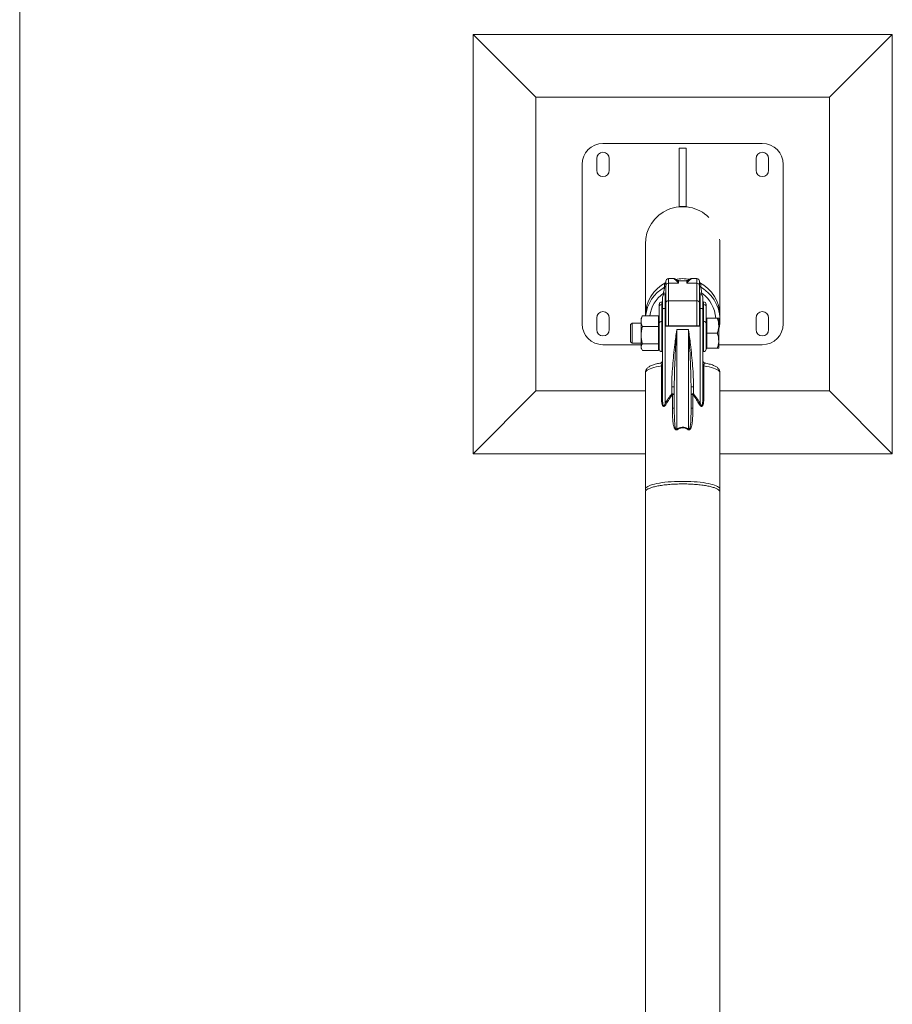
# Model space of a CAD drawing. Units: millimetres. Extents: x 0 to 42, y 0 to 29.8.
# Drawn here: x 8.4 to 9.5, y 19.6 to 20.7 of the extents above; entities that cross this region are included whole.
import ezdxf

# ---------------------------------------------------------------- set-up
doc = ezdxf.new("R2010")
doc.units = ezdxf.units.MM

msp = doc.modelspace()

# ---------------------------------------------------------------- linework, layer by layer
at = {"color": 7, "linetype": 'Continuous', "lineweight": 0}
for p, q in [((8.43331, 19.00985), (8.43331, 21.50558)), ((8.97386, 20.70771), (8.97386, 20.20771)), ((9.04886, 20.63271), (8.97386, 20.70771)), ((9.47386, 20.70771), (8.97386, 20.70771)), ((9.39886, 20.63271), (9.47386, 20.70771)), ((9.47386, 20.20771), (9.47386, 20.70771)), ((9.04886, 20.63271), (9.04886, 20.28271)), ((9.39886, 20.63271), (9.04886, 20.63271)), ((9.39886, 20.28271), (9.39886, 20.63271)), ((9.31886, 20.57771), (9.12886, 20.57771)), ((9.22786, 20.57216), (9.21986, 20.57216)), ((9.21986, 20.57216), (9.21986, 20.50237)), ((9.22786, 20.50237), (9.22786, 20.57216)), ((9.10386, 20.55271), (9.10386, 20.36271)), ((9.12136, 20.55971), (9.12136, 20.54571)), ((9.13636, 20.54571), (9.13636, 20.55971)), ((9.31136, 20.55971), (9.31136, 20.54571)), ((9.32636, 20.54571), (9.32636, 20.55971)), ((9.34386, 20.36271), (9.34386, 20.55271)), ((9.21986, 20.50237), (9.22786, 20.50237)), ((9.1794, 20.45776), (9.1794, 20.37227)), ((9.2683, 20.37337), (9.2683, 20.45784)), ((9.20386, 20.40812), (9.20386, 20.41355)), ((9.21331, 20.41655), (9.20686, 20.41655)), ((9.21321, 20.41648), (9.2132, 20.41648)), ((9.21699, 20.41443), (9.21707, 20.41436)), ((9.22886, 20.4139), (9.21886, 20.4139)), ((9.21895, 20.41436), (9.21918, 20.41439)), ((9.23065, 20.41436), (9.23074, 20.41443)), ((9.24086, 20.41655), (9.23442, 20.41655)), ((9.23453, 20.41648), (9.23452, 20.41648)), ((9.24386, 20.41355), (9.24386, 20.40812)), ((9.20232, 20.40619), (9.20232, 20.41026)), ((9.2035, 20.4109), (9.2033, 20.41064)), ((9.20386, 20.40882), (9.20386, 20.40847)), ((9.20386, 20.38773), (9.20386, 20.40812)), ((9.20686, 20.41106), (9.20686, 20.39026)), ((9.20686, 20.41106), (9.21886, 20.41106)), ((9.24086, 20.41106), (9.22886, 20.41106)), ((9.24086, 20.39026), (9.24086, 20.41106)), ((9.24386, 20.40812), (9.24386, 20.39554)), ((9.24423, 20.41089), (9.24422, 20.4109)), ((9.24443, 20.41064), (9.24422, 20.4109)), ((9.24541, 20.41026), (9.24541, 20.40619)), ((9.19986, 20.38883), (9.19886, 20.38883)), ((9.19986, 20.38029), (9.19986, 20.39451)), ((9.20386, 20.39651), (9.20386, 20.38078)), ((9.20686, 20.39026), (9.24086, 20.39026)), ((9.24386, 20.38185), (9.24386, 20.39553)), ((9.24786, 20.39451), (9.24786, 20.38029)), ((9.24886, 20.38883), (9.24786, 20.38883)), ((9.24786, 20.38883), (9.24786, 20.3855)), ((9.19586, 20.38361), (9.19586, 20.38583)), ((9.19586, 20.36347), (9.19586, 20.38361)), ((9.19886, 20.3855), (9.19886, 20.36536)), ((9.19986, 20.27586), (9.19986, 20.38029)), ((9.20286, 20.38103), (9.20286, 20.35994)), ((9.20386, 20.36042), (9.20386, 20.38773)), ((9.20386, 20.38483), (9.20386, 20.38483)), ((9.20386, 20.38079), (9.20386, 20.36042)), ((9.24386, 20.38078), (9.24386, 20.38185)), ((9.24386, 20.36042), (9.24386, 20.38079)), ((9.24486, 20.35994), (9.24486, 20.38103)), ((9.24786, 20.3855), (9.24886, 20.3855)), ((9.24786, 20.3855), (9.24786, 20.36536)), ((9.24786, 20.38029), (9.24786, 20.27586)), ((9.24786, 20.38029), (9.24786, 20.38029)), ((9.24886, 20.36536), (9.24886, 20.3855)), ((9.25186, 20.38583), (9.25186, 20.38361)), ((9.25186, 20.38361), (9.25186, 20.36347)), ((9.12136, 20.36971), (9.12136, 20.35571)), ((9.13636, 20.35571), (9.13636, 20.36971)), ((9.17522, 20.37099), (9.17436, 20.36951)), ((9.17436, 20.36579), (9.17436, 20.36951)), ((9.17436, 20.34917), (9.17436, 20.36579)), ((9.19506, 20.37212), (9.17597, 20.37212)), ((9.19506, 20.36579), (9.19506, 20.37212)), ((9.19586, 20.36951), (9.19506, 20.36951)), ((9.19506, 20.35947), (9.19506, 20.36579)), ((9.20386, 20.37483), (9.20386, 20.37483)), ((9.24786, 20.36536), (9.24786, 20.32951)), ((9.24786, 20.36536), (9.24886, 20.36536)), ((9.25266, 20.36951), (9.25186, 20.36951)), ((9.25266, 20.36051), (9.25266, 20.36951)), ((9.25266, 20.36951), (9.26526, 20.36951)), ((9.26686, 20.36951), (9.26686, 20.36051)), ((9.26831, 20.36736), (9.26831, 20.37211)), ((9.31136, 20.36971), (9.31136, 20.35571)), ((9.32636, 20.35571), (9.32636, 20.36971)), ((9.16351, 20.36351), (9.16186, 20.36186)), ((9.16186, 20.36186), (9.16186, 20.34116)), ((9.17436, 20.36351), (9.16351, 20.36351)), ((9.16351, 20.36351), (9.16351, 20.33951)), ((9.19506, 20.35947), (9.17597, 20.35947)), ((9.19506, 20.34917), (9.19506, 20.35947)), ((9.19586, 20.33251), (9.19586, 20.36347)), ((9.20286, 20.35994), (9.20286, 20.26771)), ((9.24486, 20.35994), (9.20286, 20.35994)), ((9.24402, 20.36042), (9.20371, 20.36042)), ((9.20386, 20.36351), (9.20386, 20.36351)), ((9.21686, 20.35586), (9.21686, 20.23717)), ((9.21686, 20.35586), (9.23086, 20.35586)), ((9.23086, 20.23717), (9.23086, 20.35586)), ((9.24486, 20.26771), (9.24486, 20.35994)), ((9.25186, 20.36347), (9.25186, 20.33251)), ((9.25266, 20.35151), (9.25266, 20.36051)), ((9.26686, 20.34251), (9.26686, 20.36051)), ((9.16186, 20.34116), (9.16351, 20.33951)), ((9.17436, 20.33488), (9.17436, 20.34917)), ((9.19506, 20.33886), (9.19506, 20.34917)), ((9.25266, 20.35151), (9.26526, 20.35151)), ((9.25266, 20.34251), (9.25266, 20.35151)), ((9.25266, 20.33351), (9.25266, 20.34251)), ((9.26686, 20.33351), (9.26686, 20.34251)), ((9.12886, 20.33771), (9.17436, 20.33771)), ((9.16351, 20.33951), (9.17436, 20.33951)), ((9.17436, 20.33488), (9.17436, 20.33351)), ((9.17436, 20.33351), (9.17522, 20.33202)), ((9.19506, 20.33886), (9.17597, 20.33886)), ((9.19506, 20.3309), (9.17597, 20.3309)), ((9.19506, 20.33488), (9.19506, 20.33886)), ((9.19506, 20.3309), (9.19506, 20.33488)), ((9.19506, 20.33351), (9.19586, 20.33351)), ((9.19886, 20.32951), (9.19986, 20.32951)), ((9.24786, 20.32951), (9.24886, 20.32951)), ((9.25186, 20.33351), (9.25266, 20.33351)), ((9.25266, 20.33351), (9.26526, 20.33351)), ((9.26686, 20.33771), (9.31886, 20.33771)), ((9.19857, 20.27533), (9.19857, 20.31238)), ((9.24916, 20.31238), (9.24916, 20.27533)), ((9.17941, 20.30453), (9.17941, 20.16535)), ((9.26831, 20.16535), (9.26831, 20.30453)), ((9.04886, 20.28271), (8.97386, 20.20771)), ((9.04886, 20.28271), (9.17941, 20.28271)), ((9.21086, 20.27904), (9.21086, 20.2874)), ((9.21386, 20.26255), (9.21386, 20.28752)), ((9.23386, 20.28752), (9.23386, 20.26255)), ((9.23686, 20.2874), (9.23686, 20.27904)), ((9.26831, 20.28271), (9.39886, 20.28271)), ((9.39886, 20.28271), (9.47386, 20.20771)), ((9.21169, 20.26193), (9.21169, 20.27837)), ((9.23604, 20.27837), (9.23604, 20.26193)), ((8.97386, 20.20771), (9.17941, 20.20771)), ((9.26831, 20.20771), (9.47386, 20.20771)), ((9.17941, 20.16225), (9.17941, 17.85317)), ((9.26831, 19.37216), (9.26831, 20.16225))]:
    msp.add_line(p, q, dxfattribs=at)
at = {"color": 8, "linetype": 'Continuous', "lineweight": 0}
for p, q in [((9.20686, 20.41655), (9.20686, 20.41106)), ((9.2132, 20.41648), (9.21331, 20.41649)), ((9.21886, 20.4139), (9.21886, 20.41106)), ((9.21918, 20.41439), (9.21918, 20.4139)), ((9.22855, 20.4139), (9.22855, 20.41439)), ((9.22886, 20.41106), (9.22886, 20.4139)), ((9.23442, 20.41649), (9.23453, 20.41648)), ((9.24086, 20.41106), (9.24086, 20.41655)), ((9.19886, 20.38883), (9.19886, 20.3855)), ((9.20086, 20.39674), (9.20086, 20.39915)), ((9.20286, 20.39751), (9.20286, 20.38102)), ((9.20686, 20.39026), (9.20686, 20.36042)), ((9.24086, 20.36042), (9.24086, 20.39026)), ((9.24486, 20.38102), (9.24486, 20.39751)), ((9.24686, 20.39915), (9.24686, 20.39674)), ((9.24886, 20.3855), (9.24886, 20.38883)), ((9.19986, 20.3855), (9.19886, 20.3855)), ((9.19886, 20.36536), (9.19886, 20.32951)), ((9.19986, 20.36536), (9.19886, 20.36536)), ((9.24886, 20.32951), (9.24886, 20.36536))]:
    msp.add_line(p, q, dxfattribs=at)
at = {"color": 7, "linetype": 'Continuous', "lineweight": 0, "flags": 128}
for points in [[(9.19586, 20.33287), (9.19553, 20.33314), (9.19509, 20.33351)], [(9.25266, 20.33353), (9.2522, 20.33314), (9.25186, 20.33287)], [(9.26831, 20.16535), (9.26813, 20.16621), (9.2676, 20.16705), (9.26671, 20.16789), (9.26548, 20.1687), (9.26391, 20.16949), (9.26202, 20.17024), (9.25982, 20.17096), (9.25734, 20.17163), (9.25458, 20.17225), (9.25158, 20.17281), (9.24835, 20.17331), (9.24493, 20.17375), (9.24133, 20.17412), (9.2376, 20.17442), (9.23375, 20.17465), (9.22983, 20.1748), (9.22586, 20.17488), (9.22187, 20.17488), (9.2179, 20.1748), (9.21397, 20.17465), (9.21013, 20.17442), (9.20639, 20.17412), (9.2028, 20.17375), (9.19938, 20.17331), (9.19615, 20.17281), (9.19315, 20.17225), (9.19039, 20.17163), (9.1879, 20.17096), (9.18571, 20.17024), (9.18381, 20.16949), (9.18225, 20.1687), (9.18101, 20.16789), (9.18013, 20.16705), (9.17959, 20.16621), (9.17941, 20.16535), (9.17959, 20.1645), (9.17993, 20.1639)], [(9.26774, 20.16382), (9.26813, 20.1645), (9.26831, 20.16535)]]:
    msp.add_lwpolyline(points, dxfattribs=at)
at = {"color": 8, "linetype": 'Continuous', "lineweight": 0, "flags": 128}
for points in [[(9.19857, 20.31238), (9.19532, 20.31184), (9.19231, 20.31125), (9.18957, 20.3106), (9.18712, 20.3099), (9.18498, 20.30915), (9.18316, 20.30837), (9.1817, 20.30755), (9.18058, 20.3067), (9.17984, 20.30584), (9.17946, 20.30497), (9.17941, 20.30453)], [(9.26831, 20.30453), (9.26827, 20.30497), (9.26789, 20.30584), (9.26714, 20.3067), (9.26603, 20.30755), (9.26456, 20.30837), (9.26275, 20.30915), (9.26061, 20.3099), (9.25816, 20.3106), (9.25541, 20.31125), (9.25241, 20.31184), (9.24916, 20.31238)]]:
    msp.add_lwpolyline(points, dxfattribs=at)
at = {"color": 7, "linetype": 'Continuous', "lineweight": 0}
for centre, radius, start, end in [((9.12886, 20.55271), 0.025, 90, 180), ((9.31886, 20.55271), 0.025, 0, 90), ((9.12886, 20.55971), 0.0075, 0, 180), ((9.31886, 20.55971), 0.0075, 0, 180), ((9.12886, 20.54571), 0.0075, 180, 0), ((9.31886, 20.54571), 0.0075, 180, 0), ((9.22381, 20.3721), 0.0444, 116.69727, 179.98922), ((9.20686, 20.41355), 0.003, 90, 180), ((9.22386, 20.37202), 0.0445, 79.23872, 101.06693), ((9.21886, 20.4169), 0.003, 232.77298, 270), ((9.21848, 20.41374), 0.000624, 79.79992, 86.5071), ((9.22886, 20.4169), 0.003, 270, 307.35677), ((9.22924, 20.41378), 0.000581, 93.38303, 100.49075), ((9.24086, 20.41355), 0.003, 0, 90), ((9.22392, 20.3721), 0.0444, 0.01077, 63.30075), ((9.22381, 20.36734), 0.0444, 118.95597, 173.82853), ((9.20087, 20.40882), 0.003, 298.97354, 359.96656), ((9.20683, 20.40809), 0.00297, 89.45033, 179.4693), ((9.24089, 20.40809), 0.00297, 0.56723, 90.53135), ((9.24686, 20.40881), 0.00299, 179.96459, 241.09532), ((9.22392, 20.36735), 0.04439, 345.32288, 61.05004), ((9.19886, 20.38583), 0.003, 90, 180), ((9.20286, 20.39451), 0.003, 90, 180), ((9.20161, 20.38255), 0.01661, 82.20799, 92.58234), ((9.20286, 20.39651), 0.001, 0, 90), ((9.20665, 20.38747), 0.00279, 85.51945, 174.71336), ((9.24108, 20.38747), 0.00279, 5.32534, 94.45981), ((9.24611, 20.38258), 0.01659, 87.41278, 97.79855), ((9.24486, 20.39651), 0.001, 90, 180), ((9.24486, 20.39451), 0.003, 0, 90), ((9.24886, 20.38583), 0.003, 0, 90), ((9.12886, 20.36971), 0.0075, 0, 180), ((9.19841, 20.38289), 0.00265, 80.13605, 164.25372), ((9.24932, 20.38289), 0.00265, 15.74628, 99.86395), ((9.31886, 20.36971), 0.0075, 0, 180), ((9.19841, 20.36275), 0.00265, 80.13605, 164.25372), ((9.24932, 20.36275), 0.00265, 15.74628, 99.86395), ((9.12886, 20.36271), 0.025, 180, 270), ((9.12886, 20.35571), 0.0075, 180, 0), ((9.31886, 20.35571), 0.0075, 180, 0), ((9.31886, 20.36271), 0.025, 270, 0), ((9.19886, 20.33251), 0.003, 180, 270), ((9.24886, 20.33251), 0.003, 270, 360), ((9.19686, 20.31885), 0.003, 279.70827, 359.99551), ((9.25086, 20.31885), 0.003, 179.98243, 259.99572), ((9.19869, 20.31392), 0.00155, 265.40952, 319.11731), ((9.24903, 20.31392), 0.00155, 220.88613, 274.55738), ((9.21161, 20.30621), 0.01882, 267.71967, 276.87191), ((9.23611, 20.3062), 0.01881, 263.12784, 272.27912), ((9.19869, 20.27687), 0.00155, 265.40952, 319.11731), ((9.21161, 20.23121), 0.04783, 87.30333, 90.89836), ((9.08874, 20.12755), 0.19458, 50.81546, 51.12706), ((9.21208, 20.28113), 0.00279, 261.93224, 309.81024), ((9.23611, 20.23122), 0.04782, 89.10212, 92.69677), ((9.23565, 20.28113), 0.00279, 230.18976, 278.06776), ((9.59177, 19.84088), 0.56386, 129.00755, 129.115), ((9.24903, 20.27687), 0.00155, 220.88613, 274.55738), ((9.18478, 20.23804), 0.03475, 56.03687, 58.63738), ((9.21208, 20.26469), 0.00279, 261.92222, 309.81444), ((9.23565, 20.26469), 0.00279, 230.18556, 278.07778), ((9.26295, 20.23804), 0.03475, 121.36262, 123.96313), ((9.0962, 20.15992), 0.14327, 32.29808, 32.62778), ((9.35152, 20.15992), 0.14327, 147.37222, 147.70192)]:
    msp.add_arc(centre, radius, start, end, dxfattribs=at)
at = {"color": 8, "linetype": 'Continuous', "lineweight": 0}
for centre, radius, start, end in [((9.22386, 20.45771), 0.04445, 358.37868, 7.83076), ((9.2132, 20.41349), 0.003, 61.7553, 90.00014), ((9.21321, 20.41349), 0.00299, 67.41918, 90.07737), ((9.23453, 20.41349), 0.003, 90.0102, 115.76144), ((9.23452, 20.41348), 0.003, 89.945, 112.59518), ((9.22381, 20.36712), 0.0394, 125.62442, 172.7154), ((9.22392, 20.36712), 0.0394, 3.47396, 54.37754)]:
    msp.add_arc(centre, radius, start, end, dxfattribs=at)
at = {"color": 7, "linetype": 'Continuous', "lineweight": 0}
msp.add_ellipse((9.22385, 20.45784), major_axis=(0.0292, 0.03357), ratio=0.9983449, start_param=6.2195924, end_param=8.5707898, dxfattribs=at)
for points, knots in [([(9.20386, 20.41158), (9.20386, 20.4115), (9.20385, 20.41127), (9.20352, 20.41089), (9.2033, 20.41064)], [0, 0, 0, 0, 0.33942071, 1, 1, 1, 1]), ([(9.21886, 20.41106), (9.21886, 20.41107), (9.21799, 20.41229), (9.21665, 20.41382), (9.21511, 20.41524), (9.21398, 20.41609), (9.21349, 20.41634), (9.21321, 20.41648)], [0, 0, 0, 0, 0.0022159, 0.3796859, 0.5693086, 0.7589214, 1, 1, 1, 1]), ([(9.21852, 20.41436), (9.2185, 20.41436), (9.21839, 20.41437), (9.21819, 20.41439), (9.21787, 20.41444), (9.21755, 20.41451), (9.21722, 20.41462), (9.21685, 20.41476), (9.21648, 20.41494), (9.21611, 20.41518), (9.21581, 20.41541), (9.21557, 20.41562), (9.21531, 20.41583), (9.21498, 20.41606), (9.21456, 20.41628), (9.21404, 20.41649), (9.21354, 20.41652), (9.21332, 20.41654)], [0, 0, 0, 0, 0.0023005, 0.0116338, 0.0296968, 0.0604362, 0.0975234, 0.1654427, 0.2352284, 0.3539325, 0.5362606, 0.6968905, 0.7932913, 0.8618912, 0.9156148, 0.962545, 1, 1, 1, 1]), ([(9.21709, 20.41438), (9.21686, 20.41458), (9.21622, 20.41513), (9.21532, 20.41571), (9.21477, 20.41606), (9.21437, 20.41622), (9.21435, 20.41623)], [0, 0, 0, 0, 0.2194009, 0.6197058, 0.9810909, 1, 1, 1, 1]), ([(9.21895, 20.41436), (9.21895, 20.41436), (9.21879, 20.41435), (9.21862, 20.41436), (9.21846, 20.41437)], [0, 0, 0, 0, 0.0137605, 1, 1, 1, 1]), ([(9.21918, 20.41439), (9.21918, 20.41439), (9.21898, 20.41436), (9.21879, 20.41435), (9.21859, 20.41435)], [0, 0, 0, 0, 0.0181096, 1, 1, 1, 1]), ([(9.21895, 20.41438), (9.21902, 20.41438), (9.2191, 20.41438), (9.21917, 20.41439), (9.21918, 20.41439)], [0, 0, 0, 0, 0.92922111, 1, 1, 1, 1]), ([(9.22855, 20.41439), (9.22867, 20.41438), (9.2289, 20.41436), (9.22909, 20.41434), (9.22918, 20.41433)], [0, 0, 0, 0, 0.5448539, 1, 1, 1, 1]), ([(9.22914, 20.41435), (9.22894, 20.41435), (9.22874, 20.41436), (9.22855, 20.41439), (9.22855, 20.41439)], [0, 0, 0, 0, 0.98190356, 1, 1, 1, 1]), ([(9.22855, 20.41439), (9.22855, 20.41439), (9.22863, 20.41438), (9.22871, 20.41438), (9.22878, 20.41437)], [0, 0, 0, 0, 0.0696252, 1, 1, 1, 1]), ([(9.22926, 20.41437), (9.22921, 20.41436), (9.22905, 20.41435), (9.22889, 20.41436), (9.22878, 20.41437)], [0, 0, 0, 0, 0.3257525, 1, 1, 1, 1]), ([(9.23452, 20.41648), (9.23424, 20.41634), (9.23374, 20.41609), (9.23263, 20.41524), (9.23108, 20.41383), (9.22974, 20.41229), (9.22887, 20.41107), (9.22886, 20.41106)], [0, 0, 0, 0, 0.2410788, 0.429806, 0.6185442, 0.9977841, 1, 1, 1, 1]), ([(9.23442, 20.41652), (9.23432, 20.41653), (9.23394, 20.41655), (9.23346, 20.41639), (9.23298, 20.4162), (9.23264, 20.41598), (9.23235, 20.41577), (9.23214, 20.4156), (9.23189, 20.41539), (9.23161, 20.41517), (9.23119, 20.41491), (9.2308, 20.41473), (9.23033, 20.41456), (9.23001, 20.41447), (9.22961, 20.4144), (9.22934, 20.41437), (9.22913, 20.41436), (9.2291, 20.41436)], [0, 0, 0, 0, 0.0153124, 0.0584643, 0.1047511, 0.1596905, 0.2308211, 0.3273021, 0.4629979, 0.6539234, 0.7698838, 0.8600089, 0.9197553, 0.957339, 0.9803385, 0.9970375, 1, 1, 1, 1]), ([(9.23337, 20.41623), (9.23321, 20.41616), (9.23277, 20.41595), (9.23205, 20.41549), (9.23128, 20.41496), (9.23075, 20.41449), (9.23063, 20.41438)], [0, 0, 0, 0, 0.1745656, 0.5039105, 0.8833563, 1, 1, 1, 1]), ([(9.24443, 20.41064), (9.24421, 20.41089), (9.24388, 20.41127), (9.24387, 20.4115), (9.24386, 20.41158)], [0, 0, 0, 0, 0.6605796, 1, 1, 1, 1]), ([(9.20086, 20.39915), (9.20106, 20.40001), (9.20142, 20.40154), (9.20183, 20.40354), (9.20211, 20.40496), (9.20228, 20.40594), (9.20231, 20.40611), (9.20232, 20.40619)], [0, 0, 0, 0, 0.2793374, 0.4927865, 0.6738834, 0.8393492, 1, 1, 1, 1]), ([(9.2033, 20.41064), (9.20315, 20.41054), (9.20285, 20.41034), (9.20249, 20.41028), (9.20232, 20.41026), (9.20232, 20.41026)], [0, 0, 0, 0, 0.478547, 0.9961728, 1, 1, 1, 1]), ([(9.20232, 20.41026), (9.20232, 20.41026), (9.20253, 20.41036), (9.20278, 20.41046), (9.20301, 20.41057)], [0, 0, 0, 0, 0.0134291, 1, 1, 1, 1]), ([(9.24386, 20.40847), (9.24386, 20.40858), (9.24386, 20.40878), (9.24386, 20.40881), (9.24386, 20.40882)], [0, 0, 0, 0, 0.520837, 1, 1, 1, 1]), ([(9.24541, 20.41026), (9.24541, 20.41026), (9.24535, 20.41027), (9.24502, 20.41031), (9.2447, 20.41049), (9.24443, 20.41064)], [0, 0, 0, 0, 0.0024494, 0.1496498, 1, 1, 1, 1]), ([(9.24471, 20.41057), (9.24477, 20.41054), (9.24501, 20.41042), (9.24523, 20.41033), (9.24541, 20.41026), (9.24541, 20.41026)], [0, 0, 0, 0, 0.2769199, 0.9806894, 1, 1, 1, 1]), ([(9.24541, 20.40619), (9.24541, 20.40618), (9.24541, 20.40613), (9.24546, 20.40587), (9.24556, 20.40528), (9.24567, 20.40471), (9.24589, 20.40357), (9.24624, 20.40187), (9.24663, 20.40015), (9.24686, 20.39915)], [0, 0, 0, 0, 0.049254, 0.1938347, 0.2298247, 0.4141642, 0.4474779, 0.6774405, 1, 1, 1, 1]), ([(9.19986, 20.38029), (9.19992, 20.3804), (9.20002, 20.38061), (9.20079, 20.38085), (9.20177, 20.381), (9.20251, 20.38102), (9.20286, 20.38103)], [0, 0, 0, 0, 0.30343565, 0.56293218, 0.79267165, 1, 1, 1, 1]), ([(9.20286, 20.38103), (9.20297, 20.38103), (9.20317, 20.38103), (9.20344, 20.38099), (9.20367, 20.38094), (9.20383, 20.38087), (9.20385, 20.38081), (9.20386, 20.38079)], [0, 0, 0, 0, 0.18082435, 0.36191088, 0.55144829, 0.76450288, 1, 1, 1, 1]), ([(9.24386, 20.38079), (9.24386, 20.38079), (9.24387, 20.38082), (9.24392, 20.38089), (9.24414, 20.38096), (9.2444, 20.38101), (9.24465, 20.38103), (9.24478, 20.38103), (9.24486, 20.38103)], [0, 0, 0, 0, 0.0207811, 0.2764017, 0.5325669, 0.7658992, 0.8544371, 1, 1, 1, 1]), ([(9.24486, 20.38103), (9.24517, 20.38103), (9.24578, 20.38101), (9.2466, 20.38091), (9.24727, 20.38075), (9.24776, 20.38054), (9.24783, 20.38038), (9.24786, 20.38029)], [0, 0, 0, 0, 0.1807557, 0.3612058, 0.5505623, 0.7628549, 1, 1, 1, 1]), ([(9.17597, 20.37212), (9.17552, 20.37109), (9.17461, 20.36902), (9.17445, 20.36687), (9.17436, 20.36579)], [0, 0, 0, 0, 0.4954523, 1, 1, 1, 1]), ([(9.17436, 20.36579), (9.17437, 20.36564), (9.17438, 20.36451), (9.17473, 20.36237), (9.17555, 20.36044), (9.17597, 20.35947)], [0, 0, 0, 0, 0.0701007, 0.5307921, 1, 1, 1, 1]), ([(9.17597, 20.37212), (9.17571, 20.37178), (9.17542, 20.37141), (9.17525, 20.37102), (9.17523, 20.37098)], [0, 0, 0, 0, 0.8865418, 1, 1, 1, 1]), ([(9.26526, 20.36951), (9.26571, 20.36805), (9.26661, 20.3651), (9.26678, 20.36205), (9.26686, 20.36051)], [0, 0, 0, 0, 0.4954522, 1, 1, 1, 1]), ([(9.26686, 20.36951), (9.26684, 20.36951), (9.26679, 20.36951), (9.26628, 20.36951), (9.2656, 20.36951), (9.26526, 20.36951)], [0, 0, 0, 0, 0.2441874, 0.6200433, 1, 1, 1, 1]), ([(9.17597, 20.35947), (9.17552, 20.3578), (9.17461, 20.35442), (9.17445, 20.35093), (9.17436, 20.34917)], [0, 0, 0, 0, 0.4954562, 1, 1, 1, 1]), ([(9.20371, 20.36041), (9.20365, 20.3604), (9.20351, 20.36039), (9.20321, 20.36022), (9.20298, 20.36004), (9.20287, 20.35994), (9.20286, 20.35994)], [0, 0, 0, 0, 0.24633799, 0.63727987, 0.99508682, 1, 1, 1, 1]), ([(9.21086, 20.2874), (9.21092, 20.29132), (9.21106, 20.29972), (9.2119, 20.31245), (9.2131, 20.32545), (9.2144, 20.33686), (9.21563, 20.34672), (9.21642, 20.35255), (9.21682, 20.35556), (9.21686, 20.35582), (9.21686, 20.35586)], [0, 0, 0, 0, 0.1631541, 0.349541, 0.5363562, 0.7227979, 0.8551115, 0.987429, 0.998132, 1, 1, 1, 1]), ([(9.21686, 20.35586), (9.21686, 20.35582), (9.21655, 20.35125), (9.21593, 20.34189), (9.2151, 20.32772), (9.21442, 20.31347), (9.21396, 20.30018), (9.21389, 20.29145), (9.21386, 20.28752)], [0, 0, 0, 0, 0.0017956, 0.2180868, 0.4360014, 0.6354136, 0.8361289, 1, 1, 1, 1]), ([(9.23086, 20.35586), (9.23087, 20.35582), (9.23117, 20.35125), (9.23179, 20.34189), (9.23263, 20.32772), (9.2333, 20.31347), (9.23376, 20.30018), (9.23383, 20.29145), (9.23386, 20.28752)], [0, 0, 0, 0, 0.0017956, 0.2180869, 0.4360015, 0.6354137, 0.8361287, 1, 1, 1, 1]), ([(9.23086, 20.35586), (9.23087, 20.35582), (9.23091, 20.35556), (9.23131, 20.35255), (9.23209, 20.34672), (9.23333, 20.33686), (9.23463, 20.32545), (9.23582, 20.31245), (9.23667, 20.29972), (9.2368, 20.29132), (9.23686, 20.2874)], [0, 0, 0, 0, 0.001868, 0.012571, 0.144887, 0.2772022, 0.4636439, 0.6504592, 0.8368462, 1, 1, 1, 1]), ([(9.24486, 20.35994), (9.24486, 20.35994), (9.24474, 20.36004), (9.24452, 20.36022), (9.24421, 20.36039), (9.24407, 20.3604), (9.24402, 20.36041)], [0, 0, 0, 0, 0.00491318, 0.36272013, 0.75366201, 1, 1, 1, 1]), ([(9.26686, 20.36051), (9.26686, 20.3603), (9.26685, 20.35868), (9.2665, 20.35563), (9.26567, 20.35289), (9.26526, 20.35151)], [0, 0, 0, 0, 0.0701036, 0.5307961, 1, 1, 1, 1]), ([(9.17436, 20.34917), (9.17437, 20.34892), (9.17438, 20.34707), (9.17473, 20.34359), (9.17555, 20.34045), (9.17597, 20.33886)], [0, 0, 0, 0, 0.0701071, 0.530792, 1, 1, 1, 1]), ([(9.26526, 20.35151), (9.26571, 20.35005), (9.26661, 20.3471), (9.26678, 20.34405), (9.26686, 20.34251)], [0, 0, 0, 0, 0.4954549, 1, 1, 1, 1]), ([(9.26686, 20.34251), (9.26686, 20.3423), (9.26685, 20.34068), (9.2665, 20.33763), (9.26567, 20.33489), (9.26526, 20.33351)], [0, 0, 0, 0, 0.0701088, 0.5307987, 1, 1, 1, 1]), ([(9.17597, 20.33886), (9.17573, 20.33853), (9.17516, 20.33771), (9.17451, 20.33639), (9.17441, 20.33538), (9.17436, 20.33488)], [0, 0, 0, 0, 0.2572487, 0.6263718, 1, 1, 1, 1]), ([(9.17436, 20.33488), (9.17439, 20.33452), (9.17445, 20.33367), (9.17498, 20.33233), (9.17564, 20.33138), (9.17597, 20.3309)], [0, 0, 0, 0, 0.2684059, 0.6323756, 1, 1, 1, 1]), ([(9.26526, 20.33351), (9.26559, 20.33351), (9.26628, 20.33351), (9.26679, 20.33351), (9.26684, 20.33351), (9.26686, 20.33351)], [0, 0, 0, 0, 0.37618425, 0.75581232, 1, 1, 1, 1]), ([(9.19737, 20.31588), (9.1971, 20.31584), (9.19585, 20.31562), (9.1938, 20.31517), (9.19122, 20.31452), (9.18886, 20.3138), (9.18666, 20.31297), (9.18472, 20.31204), (9.1831, 20.31103), (9.18183, 20.30997), (9.18085, 20.30886), (9.1801, 20.30765), (9.17962, 20.30634), (9.17939, 20.30526), (9.17944, 20.30466), (9.17945, 20.30452)], [0, 0, 0, 0, 0.0269152, 0.1264847, 0.2272785, 0.3298727, 0.4352218, 0.5448292, 0.6455111, 0.7279597, 0.7988178, 0.8629936, 0.9234759, 0.9823133, 1, 1, 1, 1]), ([(9.26828, 20.30454), (9.26828, 20.3049), (9.26827, 20.30574), (9.2679, 20.307), (9.26729, 20.30824), (9.26647, 20.30935), (9.26546, 20.31037), (9.26418, 20.31133), (9.26256, 20.31227), (9.26057, 20.31318), (9.25824, 20.31401), (9.2557, 20.31474), (9.25309, 20.31537), (9.25123, 20.31572), (9.25035, 20.31589)], [0, 0, 0, 0, 0.0448496, 0.1057996, 0.166964, 0.2310631, 0.3013695, 0.3821178, 0.4777693, 0.5873887, 0.6983248, 0.8048621, 0.9080621, 1, 1, 1, 1]), ([(9.20419, 20.26686), (9.20383, 20.26628), (9.2033, 20.26543), (9.20239, 20.2646), (9.20173, 20.26426), (9.20114, 20.2642), (9.2006, 20.26441), (9.2, 20.265), (9.19943, 20.26621), (9.199, 20.26797), (9.19863, 20.27107), (9.1986, 20.27355), (9.19857, 20.27533)], [0, 0, 0, 0, 0.1193227, 0.17551, 0.2214529, 0.2571415, 0.2932575, 0.3418029, 0.4262205, 0.5525574, 0.67947, 1, 1, 1, 1]), ([(9.19986, 20.27586), (9.19987, 20.27508), (9.19987, 20.27333), (9.19997, 20.27028), (9.20016, 20.26762), (9.2006, 20.26582), (9.20089, 20.26529), (9.2011, 20.26512), (9.20123, 20.26506), (9.20138, 20.26507), (9.2015, 20.26512), (9.20168, 20.26524), (9.20195, 20.26554), (9.20241, 20.26637), (9.20268, 20.26715), (9.20286, 20.26771)], [0, 0, 0, 0, 0.1603729, 0.3601831, 0.6296632, 0.7091302, 0.7474185, 0.7582016, 0.7710968, 0.7808885, 0.7940758, 0.8015998, 0.8292699, 0.8798823, 1, 1, 1, 1]), ([(9.20286, 20.26771), (9.20411, 20.26965), (9.20659, 20.27355), (9.20944, 20.2772), (9.21086, 20.27904)], [0, 0, 0, 0, 0.4989063, 1, 1, 1, 1]), ([(9.21169, 20.27837), (9.21035, 20.27651), (9.20768, 20.27278), (9.20536, 20.26884), (9.20419, 20.26686)], [0, 0, 0, 0, 0.498678, 1, 1, 1, 1]), ([(9.24354, 20.26686), (9.24253, 20.26858), (9.24021, 20.27252), (9.23754, 20.27626), (9.23604, 20.27837)], [0, 0, 0, 0, 0.4353058, 1, 1, 1, 1]), ([(9.23686, 20.27904), (9.23847, 20.27696), (9.2413, 20.2733), (9.24378, 20.2694), (9.24486, 20.26771)], [0, 0, 0, 0, 0.5656091, 1, 1, 1, 1]), ([(9.24916, 20.27533), (9.24913, 20.27337), (9.2491, 20.2707), (9.24861, 20.26738), (9.24814, 20.26575), (9.2475, 20.26474), (9.24699, 20.26432), (9.24642, 20.26419), (9.24581, 20.26432), (9.245, 20.26484), (9.24422, 20.26575), (9.24374, 20.26652), (9.24354, 20.26686)], [0, 0, 0, 0, 0.3524507, 0.4811022, 0.6193099, 0.6688914, 0.7179885, 0.7534523, 0.7886937, 0.839758, 0.929847, 1, 1, 1, 1]), ([(9.24786, 20.27586), (9.24785, 20.27394), (9.24784, 20.27134), (9.24757, 20.2681), (9.24734, 20.26655), (9.24701, 20.26559), (9.24681, 20.26527), (9.24664, 20.26512), (9.24653, 20.26507), (9.24637, 20.26506), (9.24624, 20.2651), (9.246, 20.26526), (9.24561, 20.26578), (9.24522, 20.26665), (9.24497, 20.26738), (9.24486, 20.26771)], [0, 0, 0, 0, 0.3952254, 0.5341257, 0.6741399, 0.7183693, 0.7492038, 0.7554278, 0.7699509, 0.7778851, 0.7925914, 0.8014057, 0.8424332, 0.9281255, 1, 1, 1, 1]), ([(9.21731, 20.23647), (9.21714, 20.23637), (9.21696, 20.23627), (9.2166, 20.23615), (9.21623, 20.23611), (9.21565, 20.23627), (9.21496, 20.23678), (9.2142, 20.23791), (9.21352, 20.23958), (9.21271, 20.24282), (9.21203, 20.24745), (9.21173, 20.25346), (9.2117, 20.25829), (9.21169, 20.26112), (9.21169, 20.26193)], [0, 0, 0, 0, 0.0199567, 0.0208217, 0.0398651, 0.057777, 0.0833838, 0.1301045, 0.2030274, 0.2762768, 0.488326, 0.7012044, 0.9141317, 1, 1, 1, 1]), ([(9.21686, 20.23717), (9.21678, 20.23707), (9.21666, 20.23694), (9.21644, 20.23684), (9.21629, 20.23683), (9.21615, 20.23688), (9.21592, 20.23703), (9.21558, 20.23753), (9.21497, 20.23925), (9.21431, 20.24387), (9.21395, 20.25113), (9.21387, 20.25793), (9.21386, 20.26173), (9.21386, 20.26255)], [0, 0, 0, 0, 0.0139211, 0.0196886, 0.0256529, 0.0307211, 0.0366729, 0.0557487, 0.097044, 0.2411793, 0.5743034, 0.908737, 1, 1, 1, 1]), ([(9.23604, 20.26193), (9.236, 20.25802), (9.23595, 20.2528), (9.23551, 20.2463), (9.23502, 20.24242), (9.23422, 20.23952), (9.23331, 20.23755), (9.23265, 20.23664), (9.2319, 20.2362), (9.23152, 20.23613), (9.23116, 20.23615), (9.23082, 20.23623), (9.23055, 20.23639), (9.23042, 20.23647)], [0, 0, 0, 0, 0.4135232, 0.552887, 0.6921867, 0.8302887, 0.8726556, 0.9269059, 0.9469531, 0.965237, 0.9669033, 0.9847661, 1, 1, 1, 1]), ([(9.23086, 20.23717), (9.23093, 20.23709), (9.23103, 20.23697), (9.2312, 20.23687), (9.23134, 20.23683), (9.23149, 20.23684), (9.2317, 20.23694), (9.2321, 20.2374), (9.23241, 20.23827), (9.23284, 20.23994), (9.23318, 20.24219), (9.23351, 20.24601), (9.23371, 20.25023), (9.23385, 20.25607), (9.23386, 20.25998), (9.23386, 20.26255)], [0, 0, 0, 0, 0.0108659, 0.0172033, 0.021826, 0.0272328, 0.033607, 0.0476373, 0.0945035, 0.1348925, 0.2412819, 0.3478114, 0.5626579, 0.71253, 1, 1, 1, 1]), ([(9.21686, 20.23717), (9.21777, 20.23768), (9.21975, 20.2388), (9.22323, 20.2396), (9.22646, 20.23922), (9.22898, 20.23827), (9.23024, 20.23753), (9.23086, 20.23717)], [0, 0, 0, 0, 0.2094009, 0.4581001, 0.7069121, 0.8533471, 1, 1, 1, 1]), ([(9.23042, 20.23647), (9.22984, 20.23684), (9.22867, 20.23758), (9.22631, 20.23854), (9.22327, 20.23893), (9.21998, 20.23811), (9.21815, 20.23699), (9.21731, 20.23647)], [0, 0, 0, 0, 0.1474911, 0.2946242, 0.5415397, 0.7890119, 1, 1, 1, 1]), ([(9.17941, 20.16223), (9.17941, 20.16223), (9.17912, 20.16274), (9.17995, 20.16386), (9.18167, 20.16542), (9.18477, 20.16689), (9.18896, 20.16824), (9.19412, 20.1694), (9.20016, 20.17038), (9.20682, 20.17111), (9.21402, 20.1716), (9.22144, 20.17183), (9.229, 20.17178), (9.23634, 20.17146), (9.24339, 20.17087), (9.24983, 20.17005), (9.25559, 20.169), (9.26039, 20.16777), (9.26421, 20.16637), (9.26681, 20.16486), (9.2682, 20.16346), (9.26818, 20.16258), (9.26816, 20.16223)], [0, 0, 0, 0, 0.0000588, 0.054429, 0.107268, 0.1616377, 0.2144763, 0.2688484, 0.3216801, 0.3760479, 0.4288782, 0.4832394, 0.5360698, 0.5904284, 0.6432538, 0.6976108, 0.7504408, 0.8048013, 0.8576369, 0.9119995, 0.9648368, 1, 1, 1, 1])]:
    msp.add_open_spline(points, degree=3, knots=knots, dxfattribs=at)
at = {"color": 8, "linetype": 'Continuous', "lineweight": 0}
for points, knots in [([(9.21859, 20.41435), (9.21855, 20.41436), (9.21837, 20.41436), (9.21792, 20.41441), (9.21753, 20.41448), (9.2171, 20.41459), (9.21684, 20.41467), (9.21674, 20.41469), (9.21672, 20.4147)], [0, 0, 0, 0, 0.0159987, 0.0697046, 0.2912051, 0.5216653, 0.8870004, 1, 1, 1, 1]), ([(9.21707, 20.41436), (9.21717, 20.4143), (9.21756, 20.41406), (9.2182, 20.41278), (9.2187, 20.4115), (9.21885, 20.4111), (9.21886, 20.41107), (9.21886, 20.41106)], [0, 0, 0, 0, 0.1982735, 0.7711591, 0.9841537, 0.996042, 1, 1, 1, 1]), ([(9.22886, 20.41106), (9.22887, 20.41107), (9.22888, 20.4111), (9.22902, 20.4115), (9.22952, 20.41278), (9.23017, 20.41406), (9.23055, 20.41429), (9.23065, 20.41436)], [0, 0, 0, 0, 0.0039699, 0.0158939, 0.2295286, 0.8022643, 1, 1, 1, 1]), ([(9.23098, 20.41469), (9.23097, 20.41469), (9.23088, 20.41466), (9.23063, 20.41459), (9.2302, 20.41448), (9.2298, 20.41441), (9.22936, 20.41436), (9.22918, 20.41436), (9.22914, 20.41435)], [0, 0, 0, 0, 0.0741592, 0.4555155, 0.696078, 0.9272879, 0.983348, 1, 1, 1, 1]), ([(9.19857, 20.31238), (9.19856, 20.31276), (9.19855, 20.31323), (9.19848, 20.31406), (9.19835, 20.31488), (9.19805, 20.31561), (9.19772, 20.31597), (9.19748, 20.31584), (9.19739, 20.31579)], [0, 0, 0, 0, 0.1525563, 0.1841053, 0.3751805, 0.5897506, 0.8559317, 1, 1, 1, 1]), ([(9.25033, 20.31582), (9.25027, 20.31586), (9.25002, 20.31599), (9.24967, 20.31563), (9.24936, 20.3148), (9.24923, 20.3139), (9.24917, 20.31313), (9.24916, 20.31267), (9.24916, 20.31238)], [0, 0, 0, 0, 0.103313, 0.4177732, 0.6576609, 0.8222847, 0.8839536, 1, 1, 1, 1])]:
    msp.add_open_spline(points, degree=3, knots=knots, dxfattribs=at)

doc.saveas('drawing.dxf')
